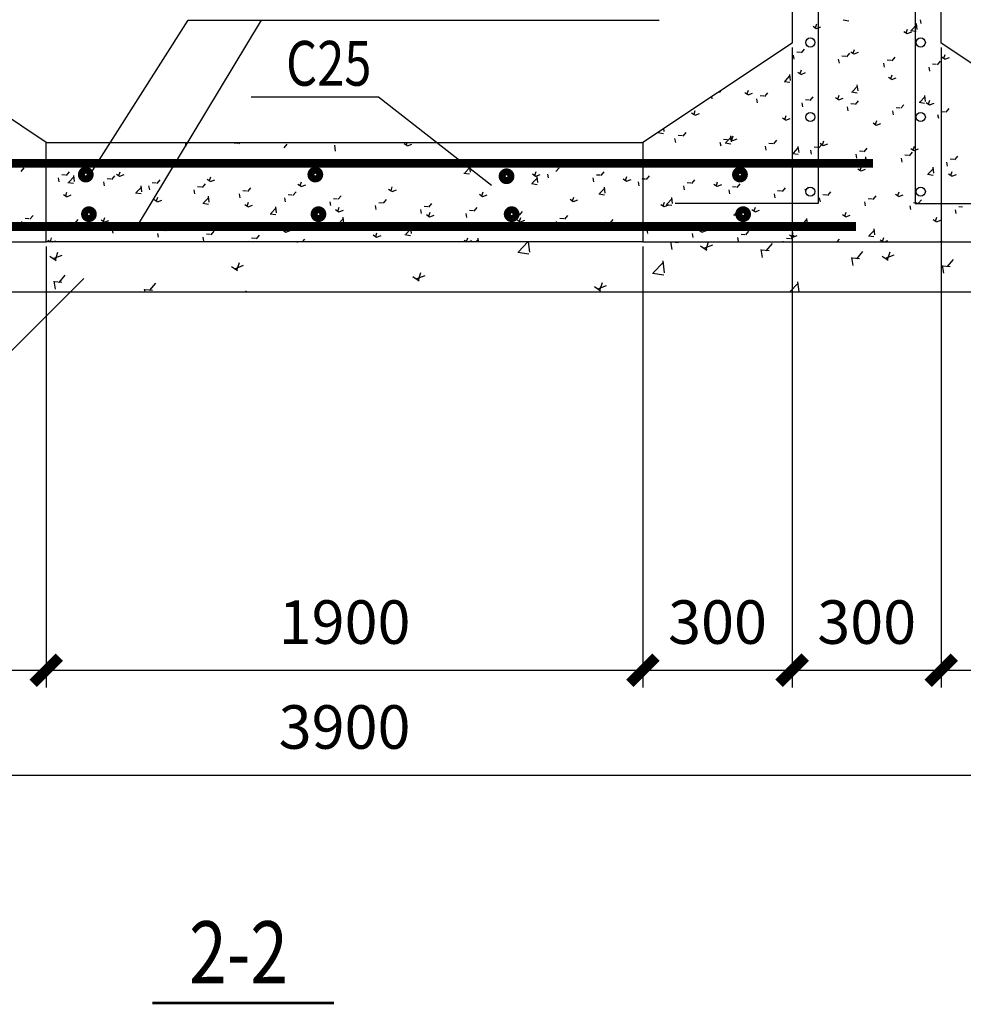
# Model space of a CAD drawing. Units: inches. Extents: x -1804099164 to 4560589079, y -3095037845 to 8524168.
# Drawn here: x 702049 to 707440, y -371826 to -366200 of the extents above; entities that cross this region are included whole.
import ezdxf

# ---------------------------------------------------------------- set-up
doc = ezdxf.new("R2010")
doc.units = ezdxf.units.IN
doc.header["$MEASUREMENT"] = 0
doc.linetypes.add('CONTINOUS', pattern=[0])
doc.linetypes.add('DASHDOT', pattern=[1, 0.5, -0.25, 0, -0.25])
for name, color, linetype in [('3', 3, 'Continuous'), ('COLU_DE_REIND', 1, 'Continuous'), ('COLU_DE_REINL', 1, 'Continuous'), ('SX', 3, 'Continuous')]:
    doc.layers.add(name, color=color, linetype=linetype)
doc.styles.add('宋体1', font='txt', dxfattribs={"width": 0.8})

# ---------------------------------------------------------------- blocks, each defined once
blk = doc.blocks.new('_ArchTick')
at = {"color": 0, "linetype": 'ByBlock', "const_width": 0.4}
blk.add_lwpolyline([(-0.5, -0.5), (0.5, 0.5)], dxfattribs=at)

msp = doc.modelspace()

# ---------------------------------------------------------------- linework, layer by layer
at = {"color": 7, "linetype": 'CONTINOUS', "lineweight": -3}
for p, q in [((706461.8494, -361503.8503), (706461.8494, -366333.3958)), ((707314.12214, -366333.3958), (707314.12214, -361503.8503)), ((706754.10807, -366200.83039), (706786.19603, -366205.80704)), ((707199.43603, -366222.16095), (707195.26447, -366199.5453)), ((706582.03652, -366237.21881), (706599.98329, -366249.32406)), ((706595.64614, -366245.8528), (706602.96174, -366224.05025)), ((706601.30766, -366250.27549), (706626.57002, -366240.57817)), ((707100.54619, -366266.1143), (707118.49297, -366278.21956)), ((707114.15577, -366274.74804), (707121.47137, -366252.94549)), ((707139.16358, -366260.55024), (707171.25154, -366265.52689)), ((707143.58823, -366258.70374), (707171.69005, -366229.41561)), ((707175.76533, -366255.04829), (707171.7792, -366220.78363)), ((707119.81812, -366279.17123), (707145.08049, -366269.47392)), ((702200.48573, -366901.57762), (701348.21299, -366333.3958)), ((706461.8494, -366333.3958), (705609.57667, -366901.57762)), ((706515.38675, -366389.32672), (706532.78036, -366368.59782)), ((706811.00734, -366391.11574), (706818.32294, -366369.31318)), ((708166.39487, -366901.57762), (707314.12214, -366333.3958)), ((706473.14316, -366425.62134), (706468.9716, -366403.0057)), ((706487.97973, -366384.12521), (706509.54508, -366386.01193)), ((706731.92702, -366448.26379), (706727.75546, -366425.64815)), ((706746.76395, -366406.76589), (706768.3293, -366408.65261)), ((706774.17179, -366411.96747), (706791.5654, -366391.23857)), ((706797.39787, -366382.48187), (706815.34465, -366394.58713)), ((706816.6697, -366395.53901), (706841.93207, -366385.8417)), ((707005.54816, -366429.40658), (707027.11351, -366431.2933)), ((707032.95683, -366434.60821), (707050.35045, -366413.87931)), ((707315.90755, -366411.37737), (707333.85433, -366423.48263)), ((707329.51697, -366420.01098), (707336.83257, -366398.20842)), ((707335.18017, -366424.43476), (707360.44254, -366414.73744)), ((706507.85891, -366507.48343), (706515.17451, -366485.68088)), ((706990.71089, -366470.90624), (706986.53933, -366448.2906)), ((707249.49475, -366493.54869), (707245.32319, -366470.93305)), ((707264.33238, -366452.04726), (707285.89773, -366453.93399)), ((707291.74188, -366457.24896), (707309.13549, -366436.52006)), ((706421.31099, -366550.44209), (706449.4128, -366521.15396)), ((706453.48789, -366546.78591), (706449.50176, -366512.52126)), ((706494.24954, -366498.84944), (706512.19632, -366510.9547)), ((706513.52128, -366511.90679), (706538.78365, -366502.20947)), ((707012.75922, -366527.74494), (707030.706, -366539.85019)), ((707026.36854, -366536.37867), (707033.68415, -366514.57612)), ((707032.03175, -366540.80253), (707057.29412, -366531.10522)), ((706047.87834, -366615.43279), (706059.41221, -366601.68726)), ((706204.71049, -366623.85113), (706212.02609, -366602.04858)), ((706416.88561, -366552.28652), (706448.97357, -366557.26318)), ((706806.36645, -366610.1613), (706834.46826, -366580.87317)), ((706838.54341, -366606.50504), (706834.55727, -366572.24039)), ((706005.63415, -366651.72419), (706003.3042, -366639.0926)), ((706191.10122, -366615.21701), (706209.048, -366627.32227)), ((706210.37286, -366628.27456), (706235.63523, -366618.57725)), ((706264.41801, -366674.36664), (706260.24645, -366651.751)), ((706279.25635, -366632.8718), (706300.8217, -366634.75852)), ((706306.66338, -366638.07354), (706324.057, -366617.34464)), ((706538.04056, -366655.51248), (706559.60592, -366657.39921)), ((706565.44843, -366660.71429), (706582.84204, -366639.98539)), ((706709.6109, -366644.11251), (706727.55767, -366656.21776)), ((706723.22012, -366652.74637), (706730.53572, -366630.94382)), ((706728.88333, -366657.17031), (706754.1457, -366647.47299)), ((706801.94113, -366612.00638), (706834.02909, -366616.98303)), ((707191.42191, -366669.88052), (707219.52372, -366640.59239)), ((707223.59893, -366666.22418), (707219.61279, -366631.95952)), ((707241.72975, -366681.64161), (707249.04535, -366659.83906)), ((706523.20188, -366697.00909), (706519.03032, -366674.39345)), ((706781.98574, -366719.65154), (706777.81418, -366697.0359)), ((706796.82478, -366678.15317), (706818.39013, -366680.03989)), ((706824.23347, -366683.35503), (706841.62708, -366662.62613)), ((707055.609, -366700.79386), (707077.17435, -366702.68058)), ((707083.01851, -366705.99578), (707100.41213, -366685.26688)), ((707186.99664, -366671.72623), (707219.0846, -366676.70288)), ((707228.12057, -366673.00801), (707246.06735, -366685.11326)), ((707247.3938, -366686.06605), (707272.65617, -366676.36874)), ((707341.80356, -366728.63653), (707359.19717, -366707.90763)), ((705887.95289, -366731.58458), (705905.89967, -366743.68983)), ((705901.56206, -366740.21883), (705908.87766, -366718.41627)), ((705907.22445, -366744.64234), (705932.48681, -366734.94502)), ((706406.46257, -366760.48008), (706424.40935, -366772.58533)), ((706420.07169, -366769.11407), (706427.38729, -366747.31151)), ((706425.73491, -366773.53808), (706450.99728, -366763.84077)), ((707040.7696, -366742.29399), (707036.59804, -366719.67834)), ((707299.55347, -366764.93644), (707295.38191, -366742.32079)), ((707314.39321, -366723.43454), (707335.95856, -366725.32126)), ((705731.21044, -366838.52354), (705729.26336, -366821.78649)), ((706924.97225, -366789.37557), (706942.91903, -366801.48083)), ((706938.58132, -366798.00931), (706945.89692, -366776.20675)), ((706944.24538, -366802.43383), (706969.50775, -366792.73651)), ((705695.6633, -366844.18653), (705726.6956, -366848.99946)), ((705699.03374, -366842.18044), (705699.67511, -366841.51199)), ((705796.909, -366900.46949), (705792.73744, -366877.85384)), ((705811.74875, -366858.97771), (705833.3141, -366860.86443)), ((705839.15497, -366864.17961), (705856.54859, -366843.45071)), ((706070.53297, -366881.61839), (706092.09832, -366883.50512)), ((706084.0892, -366901.89965), (706112.19102, -366872.61152)), ((706097.94002, -366886.82036), (706115.33363, -366866.09146)), ((706103.31424, -366876.84765), (706121.26102, -366888.9529)), ((706116.26596, -366898.24267), (706112.27983, -366863.97801)), ((706116.92326, -366885.48176), (706124.23886, -366863.67921)), ((706122.58649, -366889.90586), (706147.84886, -366880.20854)), ((702200.48573, -366901.57762), (705609.57667, -366901.57762)), ((702200.48573, -367469.75945), (702200.48573, -366901.57762)), ((703000.34522, -366922.79029), (702996.43245, -366901.57762)), ((703273.96742, -366903.95814), (703295.53278, -366905.84486)), ((703301.36622, -366909.15971), (703307.72835, -366901.57762)), ((703462.39852, -366901.57762), (703464.19558, -366901.85634)), ((703560.15126, -366931.80046), (703577.54488, -366911.07156)), ((703853.76644, -366951.10377), (703849.78031, -366916.83912)), ((704244.63688, -366906.52872), (704262.58366, -366918.63398)), ((704258.24594, -366915.16374), (704262.80461, -366901.57762)), ((704263.90667, -366919.5864), (704289.16904, -366909.88908)), ((705609.57667, -366901.57762), (705609.57667, -367469.75945)), ((706055.69287, -366923.11194), (706051.52131, -366900.49629)), ((706079.66316, -366903.74266), (706111.75112, -366908.71931)), ((706314.47673, -366945.75439), (706310.30517, -366923.13874)), ((706329.31718, -366904.25908), (706350.88253, -366906.1458)), ((706356.72506, -366909.46111), (706374.11868, -366888.73221)), ((706469.14466, -366961.61887), (706497.24648, -366932.33074)), ((706501.32148, -366957.9618), (706497.33535, -366923.69715)), ((706588.1014, -366926.89976), (706609.66675, -366928.78649)), ((706615.5101, -366932.10185), (706632.90372, -366911.37295)), ((706621.82392, -366905.74314), (706639.7707, -366917.8484)), ((706635.43289, -366914.377), (706642.7485, -366892.57445)), ((706641.09696, -366918.8016), (706666.35933, -366909.10429)), ((706874.29515, -366954.7426), (706891.68876, -366934.0137)), ((707140.3336, -366934.63864), (707158.28038, -366946.7439)), ((707153.94252, -366943.27224), (707161.25813, -366921.46969)), ((707159.60743, -366947.69735), (707184.86979, -366938.00004)), ((706464.71867, -366963.46251), (706496.80663, -366968.43917)), ((706573.26059, -366968.39684), (706569.08903, -366945.78119)), ((706832.04446, -366991.03929), (706827.8729, -366968.42364)), ((706846.88561, -366949.54045), (706868.45096, -366951.42717)), ((706854.20012, -367021.33809), (706882.30194, -366992.04996)), ((706886.377, -367017.68093), (706882.39087, -366983.41628)), ((707090.82832, -367013.68174), (707086.65676, -366991.06609)), ((707105.66983, -366972.18113), (707127.23518, -366974.06786)), ((707133.08019, -366977.38335), (707150.47381, -366956.65445)), ((707364.45404, -366994.82182), (707386.0194, -366996.70854)), ((707391.86524, -367000.02409), (707409.25885, -366979.29519)), ((702057.50268, -367067.34355), (702074.89629, -367046.61464)), ((704591.70104, -367074.19957), (704619.80286, -367044.91144)), ((704623.87748, -367070.54204), (704619.89135, -367036.27738)), ((705112.86152, -367067.64494), (705130.25514, -367046.91604)), ((706318.6756, -367022.11071), (706336.62238, -367034.21597)), ((706332.28447, -367030.7447), (706339.60007, -367008.94215)), ((706337.94854, -367035.16938), (706363.21091, -367025.47207)), ((706837.18528, -367051.00621), (706855.13206, -367063.11147)), ((706849.77419, -367023.18237), (706881.86215, -367028.15902)), ((706850.7941, -367059.63994), (706858.1097, -367037.83738)), ((706856.45901, -367064.06513), (706881.72137, -367054.36781)), ((707239.25558, -367081.0573), (707267.3574, -367051.76917)), ((707271.43252, -367077.40006), (707267.44638, -367043.13541)), ((707349.61219, -367036.32419), (707345.44063, -367013.70854)), ((702274.05235, -367126.25069), (702269.88079, -367103.63505)), ((702288.89139, -367084.78267), (702310.45674, -367086.6694)), ((702316.28772, -367089.98429), (702333.68134, -367069.25539)), ((702329.20196, -367127.06106), (702357.30378, -367097.77292)), ((702361.37796, -367123.40314), (702357.39183, -367089.13848)), ((702547.67561, -367107.42336), (702569.24096, -367109.31008)), ((702575.07277, -367112.62504), (702592.46638, -367091.89614)), ((702601.32087, -367081.47286), (702619.26765, -367093.57812)), ((702614.92983, -367090.10866), (702622.24543, -367068.30611)), ((702620.5889, -367094.53045), (702645.85127, -367084.83314)), ((703119.83055, -367110.36836), (703137.77733, -367122.47362)), ((703133.43946, -367119.0039), (703140.75506, -367097.20134)), ((704587.27416, -367076.03924), (704619.36212, -367081.01589)), ((704811.83227, -367081.28744), (704807.66071, -367058.67179)), ((704976.7565, -367133.91879), (705004.85832, -367104.63066)), ((704978.50791, -367080.68729), (704996.45469, -367092.79254)), ((704992.11678, -367089.32192), (704999.43238, -367067.51936)), ((704997.77919, -367093.74566), (705023.04156, -367084.04835)), ((705008.933, -367130.26117), (705004.94687, -367095.99651)), ((705070.61613, -367103.92989), (705066.44457, -367081.31424)), ((705329.39999, -367126.57234), (705325.22843, -367103.95669)), ((705344.24115, -367085.08362), (705365.8065, -367086.97034)), ((705371.64657, -367090.28569), (705389.04018, -367069.55679)), ((705497.01759, -367109.58278), (705514.96437, -367121.68804)), ((705510.62641, -367118.21716), (705517.94201, -367096.4146)), ((705603.02537, -367107.7243), (705609.57667, -367108.29747)), ((705609.57667, -367108.29747), (705624.59072, -367109.61103)), ((705630.43161, -367112.92643), (705647.82522, -367092.19753)), ((707234.8297, -367082.90222), (707266.91766, -367087.87887)), ((707355.69495, -367079.90171), (707373.64173, -367092.00696)), ((707369.30373, -367088.53518), (707376.61933, -367066.73262)), ((707374.96947, -367092.96087), (707400.23184, -367083.26356)), ((702324.77414, -367128.89611), (702356.8621, -367133.87277)), ((702532.83621, -367148.89314), (702528.66465, -367126.27749)), ((702714.25742, -367186.78027), (702742.35924, -367157.49214)), ((702746.43348, -367183.12227), (702742.44735, -367148.85761)), ((702791.62008, -367171.53559), (702787.44852, -367148.91994)), ((702806.45983, -367130.06404), (702828.02518, -367131.95077)), ((702833.85781, -367135.26579), (702851.25142, -367114.53688)), ((703065.24404, -367152.70473), (703086.80939, -367154.59145)), ((703092.64285, -367157.90653), (703110.03647, -367137.17763)), ((703139.09937, -367123.4262), (703164.36174, -367113.72889)), ((703351.4279, -367180.54728), (703368.82151, -367159.81838)), ((703638.34023, -367139.26386), (703656.28701, -367151.36912)), ((703651.94909, -367147.89914), (703659.26469, -367126.09658)), ((703657.60983, -367152.32195), (703682.8722, -367142.62463)), ((704170.45872, -367176.79437), (704177.77432, -367154.99182)), ((704972.32968, -367135.75909), (705004.41764, -367140.73575)), ((705361.81196, -367193.638), (705389.91378, -367164.34987)), ((705393.98852, -367189.9803), (705390.00238, -367155.71564)), ((705516.28965, -367122.64141), (705541.55202, -367112.94409)), ((705588.18386, -367149.21479), (705584.0123, -367126.59914)), ((705846.96772, -367171.85724), (705842.79616, -367149.24159)), ((705861.80958, -367130.36499), (705883.37493, -367132.25171)), ((705889.21665, -367135.56718), (705906.61027, -367114.83828)), ((706015.52727, -367138.47828), (706033.47405, -367150.58354)), ((706029.13604, -367147.1124), (706036.45164, -367125.30984)), ((706034.80012, -367151.53716), (706060.06249, -367141.83984)), ((706120.5938, -367153.00567), (706142.15915, -367154.8924)), ((706148.0017, -367158.20793), (706165.39531, -367137.47903)), ((706406.78674, -367180.84867), (706424.18035, -367160.11977)), ((706534.03695, -367167.37378), (706541.92508, -367172.69439)), ((706553.23667, -367159.34488), (706554.96127, -367154.20508)), ((702298.17255, -367197.84043), (702316.11932, -367209.94569)), ((702311.7814, -367206.47635), (702319.097, -367184.6738)), ((702317.44048, -367210.89823), (702342.70285, -367201.20091)), ((702709.82965, -367188.61597), (702741.91761, -367193.59262)), ((702830.29103, -367235.37159), (702837.60663, -367213.56904)), ((703050.40394, -367194.17804), (703046.23238, -367171.56239)), ((703099.31288, -367246.49949), (703127.4147, -367217.21136)), ((703131.489, -367242.8414), (703127.50287, -367208.57674)), ((703309.1878, -367216.82049), (703305.01624, -367194.20484)), ((703324.02826, -367175.34541), (703345.59361, -367177.23214)), ((703567.97167, -367239.46294), (703563.80011, -367216.84729)), ((703582.81247, -367197.9861), (703604.37782, -367199.87282)), ((703610.21294, -367203.18803), (703627.60656, -367182.45913)), ((703841.59669, -367220.62679), (703863.16204, -367222.51351)), ((703868.99798, -367225.82877), (703886.3916, -367205.09987)), ((704156.84991, -367168.15936), (704174.79669, -367180.26461)), ((704176.1203, -367181.21769), (704201.38267, -367171.52038)), ((704675.35959, -367197.05486), (704693.30637, -367209.16011)), ((704688.96835, -367205.68961), (704696.28395, -367183.88706)), ((704694.63077, -367210.11344), (704719.89314, -367200.41612)), ((705207.47798, -367234.58485), (705214.79358, -367212.7823)), ((705357.38519, -367195.47894), (705389.47315, -367200.4556)), ((705779.04404, -367249.69943), (705775.0579, -367215.43477)), ((706105.75158, -367194.49969), (706101.58003, -367171.88404)), ((706364.53545, -367217.14214), (706360.36389, -367194.52649)), ((706379.37801, -367175.64636), (706400.94337, -367177.53308)), ((706623.31931, -367239.78458), (706619.14775, -367217.16894)), ((706638.16223, -367198.28704), (706659.72758, -367200.17377)), ((706665.57178, -367203.48942), (706682.9654, -367182.76052)), ((706896.94645, -367220.92773), (706918.5118, -367222.81445)), ((706924.35683, -367226.13017), (706941.75044, -367205.40127)), ((707052.54663, -367196.26928), (707070.49341, -367208.37453)), ((707066.1553, -367204.90287), (707073.4709, -367183.10032)), ((707071.82105, -367209.32865), (707097.08342, -367199.63133)), ((702816.68222, -367226.73593), (702834.629, -367238.84119)), ((702835.95095, -367239.79398), (702861.21332, -367230.09666)), ((703094.88517, -367248.33582), (703126.97313, -367253.31247)), ((703335.1919, -367255.63143), (703353.13868, -367267.73668)), ((703348.80066, -367264.26683), (703356.11626, -367242.46428)), ((703354.46141, -367268.68972), (703379.72378, -367258.99241)), ((703484.36834, -367306.2187), (703512.47015, -367276.93057)), ((703516.54452, -367302.56053), (703512.55838, -367268.29588)), ((703826.75553, -367262.10539), (703822.58397, -367239.48974)), ((703867.31029, -367293.16207), (703874.6259, -367271.35952)), ((704085.53939, -367284.74784), (704081.36783, -367262.13219)), ((704100.3809, -367243.26747), (704121.94626, -367245.15419)), ((704127.78303, -367248.46952), (704145.17664, -367227.74062)), ((704359.16512, -367265.90816), (704380.73047, -367267.79488)), ((704386.56807, -367271.11027), (704403.96169, -367250.38137)), ((704645.35311, -367293.75101), (704662.74673, -367273.02211)), ((705193.86927, -367225.95035), (705211.81605, -367238.05561)), ((705213.14123, -367239.00919), (705238.4036, -367229.31187)), ((705712.37894, -367254.84585), (705730.32572, -367266.95111)), ((705725.98761, -367263.48009), (705733.30321, -367241.67754)), ((705731.6517, -367267.90493), (705756.91407, -367258.20762)), ((705742.4407, -367255.1988), (705774.52866, -367260.17545)), ((705746.86742, -367253.35722), (705774.96923, -367224.06909)), ((706164.09955, -367309.41856), (706160.11342, -367275.1539)), ((706244.49724, -367292.37533), (706251.81285, -367270.57278)), ((706882.10318, -367262.42703), (706877.93162, -367239.81139)), ((707140.88704, -367285.06948), (707136.71548, -367262.45384)), ((707155.73066, -367243.56841), (707177.29601, -367245.45514)), ((707183.14187, -367248.77091), (707200.53548, -367228.04201)), ((707414.51488, -367266.2091), (707436.08023, -367268.09582)), ((702080.16801, -367333.52927), (702101.73336, -367335.41599)), ((702107.56436, -367338.73111), (702124.95797, -367318.00221)), ((702527.1426, -367351.73929), (702534.45821, -367329.93674)), ((703479.94068, -367308.05567), (703512.02864, -367313.03232)), ((703853.70158, -367284.52693), (703871.64836, -367296.63218)), ((703872.97188, -367297.58547), (703898.23425, -367287.88815)), ((703901.60004, -367362.27966), (703897.6139, -367328.01501)), ((704344.32326, -367307.39029), (704340.1517, -367284.77464)), ((704372.21126, -367313.42242), (704390.15804, -367325.52768)), ((704385.81992, -367322.05731), (704393.13553, -367300.25476)), ((704391.48235, -367326.48121), (704416.74472, -367316.7839)), ((704603.10712, -367330.03274), (704598.93556, -367307.41709)), ((704617.94934, -367288.54884), (704639.51469, -367290.43556)), ((704861.89098, -367352.67519), (704857.71942, -367330.05954)), ((704876.73355, -367311.18953), (704898.2989, -367313.07625)), ((704904.13816, -367316.39176), (704921.53177, -367295.66286)), ((704904.32955, -367350.95255), (704911.64516, -367329.15)), ((705135.51777, -367333.83021), (705157.08312, -367335.71693)), ((705162.9232, -367339.03251), (705180.31682, -367318.30361)), ((706127.49622, -367314.91865), (706159.58418, -367319.8953)), ((706131.92288, -367313.07644), (706160.02469, -367283.78831)), ((706230.88862, -367283.74135), (706248.8354, -367295.8466)), ((706250.16217, -367296.80068), (706275.42454, -367287.10336)), ((706549.15507, -367369.13769), (706545.16894, -367334.87303)), ((706749.3983, -367312.63685), (706767.34508, -367324.7421)), ((706763.00687, -367321.27057), (706770.32248, -367299.46802)), ((706768.67263, -367325.69642), (706793.935, -367315.99911)), ((707281.5165, -367350.16581), (707288.83211, -367328.36326)), ((707399.6709, -367307.71193), (707395.49934, -367285.09629)), ((702065.3272, -367374.99599), (702061.15564, -367352.38034)), ((702324.11107, -367397.63844), (702319.93951, -367375.02279)), ((702338.95223, -367356.16995), (702360.51758, -367358.05668)), ((702366.3494, -367361.37186), (702383.74302, -367340.64296)), ((702513.5339, -367343.1035), (702531.48068, -367355.20876)), ((702532.80253, -367356.16175), (702558.0649, -367346.46444)), ((702597.73644, -367378.81064), (702619.30179, -367380.69736)), ((702625.13445, -367384.01261), (702642.52806, -367363.2837)), ((702883.91949, -367406.65335), (702901.3131, -367385.92445)), ((703032.04358, -367371.999), (703049.99036, -367384.10425)), ((703045.65224, -367380.63453), (703052.96784, -367358.83198)), ((703051.313, -367385.0575), (703076.57536, -367375.36018)), ((703564.16187, -367409.52977), (703571.47747, -367387.72722)), ((703864.99619, -367367.77552), (703897.08415, -367372.75218)), ((703869.4238, -367365.93792), (703897.52561, -367336.64979)), ((704286.65555, -367421.9988), (704282.66942, -367387.73414)), ((704890.72094, -367342.31792), (704908.66772, -367354.42318)), ((704909.99281, -367355.37696), (704935.25518, -367345.67965)), ((705120.67485, -367375.31764), (705116.50329, -367352.70199)), ((705379.45871, -367397.96008), (705375.28715, -367375.34444)), ((705394.30198, -367356.4709), (705415.86733, -367358.35762)), ((705409.23062, -367371.21342), (705427.1774, -367383.31868)), ((705421.70825, -367361.67325), (705439.10186, -367340.94435)), ((705422.83919, -367379.84779), (705430.15479, -367358.04524)), ((705428.50328, -367384.27271), (705453.76565, -367374.57539)), ((705653.0862, -367379.11158), (705674.65155, -367380.99831)), ((705680.49329, -367384.314), (705697.8869, -367363.5851)), ((705939.27833, -367406.95475), (705956.67195, -367386.22585)), ((705941.34882, -367408.74303), (705948.66442, -367386.94047)), ((706512.55173, -367374.6385), (706544.63969, -367379.61516)), ((706516.97834, -367372.79565), (706545.08015, -367343.50752)), ((707267.90798, -367341.53234), (707285.85476, -367353.6376)), ((707287.1831, -367354.59217), (707312.44547, -367344.89486)), ((702223.99418, -367468.10699), (702231.30978, -367446.30443)), ((702582.89493, -367420.28089), (702578.72337, -367397.66524)), ((702841.67879, -367442.92334), (702837.50723, -367420.30769)), ((702856.52066, -367401.45132), (702878.08601, -367403.33805)), ((703100.46266, -367465.56579), (703096.2911, -367442.95014)), ((703115.30487, -367424.09201), (703136.87023, -367425.97873)), ((703142.70453, -367429.2941), (703160.09815, -367408.5652)), ((703374.08909, -367446.73269), (703395.65444, -367448.61942)), ((703401.48958, -367451.93485), (703418.88319, -367431.20594)), ((703550.55326, -367400.8945), (703568.50004, -367412.99975)), ((703569.82346, -367413.95324), (703595.08583, -367404.25593)), ((704069.06294, -367429.78999), (704087.00971, -367441.89525)), ((704082.6715, -367438.42501), (704089.9871, -367416.62245)), ((704088.33393, -367442.84899), (704113.5963, -367433.15168)), ((704250.05171, -367427.49538), (704282.13967, -367432.47203)), ((704254.47926, -367425.65714), (704282.58107, -367396.36901)), ((704601.18113, -367467.32025), (704608.49673, -367445.51769)), ((704670.3199, -367469.75945), (704667.72494, -367447.45327)), ((705638.24258, -367420.60253), (705634.07102, -367397.98689)), ((705897.02644, -367443.24498), (705892.85488, -367420.62934)), ((705911.87042, -367401.75227), (705933.43577, -367403.63899)), ((705927.7403, -367400.10892), (705945.68708, -367412.21417)), ((705947.01375, -367413.16845), (705972.27612, -367403.47114)), ((706155.8103, -367465.88743), (706151.63874, -367443.27179)), ((706170.65463, -367424.39295), (706192.21998, -367426.27968)), ((706198.06338, -367429.59549), (706215.45699, -367408.86659)), ((706429.43885, -367447.03364), (706451.0042, -367448.92036)), ((706446.24998, -367429.00442), (706464.19676, -367441.10967)), ((706456.84842, -367452.23624), (706474.24203, -367431.50734)), ((706459.85845, -367437.63827), (706467.17405, -367415.83571)), ((706465.52421, -367442.0642), (706490.78658, -367432.36688)), ((706897.60725, -367434.35835), (706929.69521, -367439.33501)), ((706902.0338, -367432.51487), (706930.13561, -367403.22674)), ((706934.21059, -367428.85682), (706930.22446, -367394.59217)), ((706978.36808, -367466.53351), (706985.68368, -367444.73095)), ((699643.66753, -367469.75945), (702200.48573, -367469.75945)), ((705609.57667, -367469.75945), (702200.48573, -367469.75945)), ((702210.38557, -367459.47107), (702225.63872, -367469.75945)), ((702236.87041, -367469.75945), (702254.91648, -367462.83221)), ((703355.84356, -367469.75945), (703355.07496, -367465.59259)), ((703632.87331, -367469.37338), (703637.28607, -367469.75945)), ((703664.31585, -367469.75945), (703677.66823, -367453.84669)), ((704587.57261, -367458.68549), (704603.99043, -367469.75945)), ((704612.01625, -367469.75945), (704632.10676, -367462.04742)), ((704654.51906, -367469.75945), (704667.63653, -367456.08822)), ((704898.61186, -367525.79796), (704952.38054, -367469.75945)), ((704962.87576, -367527.11563), (704956.20331, -367469.75945)), ((705609.57667, -367469.75945), (708166.39487, -367469.75945)), ((705776.11649, -367512.7374), (705768.18901, -367469.75945)), ((705773.80684, -367469.75945), (705812.52477, -367473.14683)), ((705796.79538, -367474.57559), (705800.83661, -367469.75945)), ((705938.51492, -367492.03824), (705974.40848, -367516.24876)), ((705957.78582, -367505.09745), (706008.31056, -367485.70282)), ((705970.07011, -367512.77864), (705984.50472, -367469.75945)), ((706314.36547, -367519.85709), (706349.1527, -367478.39928)), ((706411.13187, -367469.75945), (706410.42261, -367465.91424)), ((706688.22306, -367469.67432), (706689.19603, -367469.75945)), ((706719.92759, -367469.75945), (706733.02708, -367454.14809)), ((706964.75966, -367457.89991), (706982.34214, -367469.75945)), ((706987.16209, -367469.75945), (707009.29705, -367461.26263)), ((707308.65356, -367469.75945), (707315.19107, -367462.94595)), ((707317.07711, -367469.75945), (707315.27998, -367454.3113)), ((702221.16019, -367551.4004), (702257.05375, -367575.61091)), ((702240.42618, -367564.45852), (702290.95092, -367545.06389)), ((702252.71547, -367572.1426), (702267.34668, -367528.53749)), ((704894.18348, -367527.63286), (704958.35939, -367537.58617)), ((706293.68422, -367558.0223), (706285.3411, -367512.79101)), ((706286.9625, -367514.65475), (706330.0932, -367518.4282)), ((706811.25194, -367603.3072), (706802.90882, -367558.07591)), ((706804.53093, -367559.93612), (706847.66164, -367563.70957)), ((706831.93556, -367565.13858), (706866.72278, -367523.68078)), ((706975.53428, -367549.82924), (707011.42784, -367574.03975)), ((706994.80675, -367562.88894), (707045.33149, -367543.49431)), ((707007.08937, -367570.56912), (707021.72058, -367526.96401)), ((703258.17955, -367609.19139), (703294.07311, -367633.4019)), ((703277.44711, -367622.25001), (703327.97185, -367602.85538)), ((703289.73474, -367629.93308), (703304.36594, -367586.32797)), ((705668.72278, -367645.2364), (705724.92641, -367586.66013)), ((705732.9868, -367646.55389), (705725.01453, -367578.02458)), ((707328.81967, -367648.5921), (707320.47655, -367603.36081)), ((707322.09936, -367605.21749), (707365.23007, -367608.99094)), ((707349.50564, -367610.42007), (707384.29287, -367568.96227)), ((702273.92813, -367700.38027), (702308.71536, -367658.92247)), ((704295.19891, -367666.98239), (704331.09247, -367691.1929)), ((704314.46805, -367680.04151), (704364.99278, -367660.64688)), ((704326.754, -367687.72356), (704341.3852, -367644.11845)), ((705664.2945, -367647.07257), (705728.47042, -367657.02588)), ((701330.0906, -368760.7241), (702415.58097, -367678.01496)), ((702253.25983, -367738.51861), (702244.91671, -367693.28731)), ((702246.53671, -367695.17834), (702289.66742, -367698.95179)), ((702791.49822, -367745.66177), (702826.28545, -367704.20396)), ((705332.21827, -367724.77338), (705368.11183, -367748.98389)), ((705351.48898, -367737.833), (705402.01372, -367718.43837)), ((705363.77326, -367745.51403), (705378.40446, -367701.90893)), ((706449.21972, -367753.85036), (706495.03733, -367706.09857)), ((706501.68534, -367753.85036), (706495.12557, -367697.46284)), ((699359.57661, -367753.85036), (708450.48578, -367753.85036)), ((699359.57661, -367753.85036), (708450.48578, -367753.85036)), ((702765.30257, -367753.85036), (702762.48444, -367738.57221)), ((702764.10514, -367740.45972), (702807.23585, -367744.23316)), ((703340.19295, -367753.85036), (703343.85553, -367749.48546))]:
    msp.add_line(p, q, dxfattribs=at)
at = {"ltscale": 0.3}
for p, q in [((702426.44294, -367121.61327), (703010.9931, -366202.56463)), ((702721.86951, -367377.99135), (703429.72634, -366202.56463)), ((703010.9931, -366202.56463), (705701.69465, -366202.56463))]:
    msp.add_line(p, q, dxfattribs=at)
at = {"linetype": 'DASHDOT', "lineweight": -3}
for p, q in [((706461.8494, -366358.26436), (706461.8494, -370016.08551)), ((707314.12214, -366358.26436), (707314.12214, -370016.08551)), ((702200.48573, -367494.62801), (702200.48573, -370016.08551)), ((705609.57667, -368915.08257), (705609.57667, -370016.08551))]:
    msp.add_line(p, q, dxfattribs=at)
at = {"linetype": 'CONTINOUS', "lineweight": -3}
for p, q in [((706461.8494, -366358.26436), (706461.8494, -370016.08551)), ((707314.12214, -366358.26436), (707314.12214, -370016.08551)), ((702200.48573, -367494.62801), (702200.48573, -370016.08551)), ((705609.57667, -367494.62801), (705609.57667, -370016.08551))]:
    msp.add_line(p, q, dxfattribs=at)
at = {"linetype": 'CONTINOUS'}
for p, q in [((701338.26557, -369916.61126), (702210.43315, -369916.61126)), ((702190.5383, -369916.61126), (705619.52409, -369916.61126)), ((705599.62924, -369916.61126), (706471.79683, -369916.61126)), ((706451.90198, -369916.61126), (707324.06956, -369916.61126)), ((707304.17471, -369916.61126), (708176.3423, -369916.61126)), ((699349.62919, -370516.1098), (708460.43321, -370516.1098))]:
    msp.add_line(p, q, dxfattribs=at)
at = {"color": 7, "linetype": 'CONTINOUS', "lineweight": -3, "const_width": 14.20455}
msp.add_lwpolyline([(702806.32852, -371818.65555), (703843.8045, -371818.65555)], dxfattribs=at)
at = {"layer": '3', "color": 7, "linetype": 'CONTINOUS', "lineweight": -3}
for p, q in [((706610.19117, -361600.45092), (706610.19117, -367249.96818)), ((707165.78037, -361600.45092), (707165.78037, -367249.96818)), ((706610.19117, -367249.96818), (705793.69845, -367249.96818)), ((707165.78037, -367249.96818), (707982.27309, -367249.96818))]:
    msp.add_line(p, q, dxfattribs=at)
for centre in [(706566.34132, -366329.6434), (707196.98387, -366329.6434), (706566.34132, -366755.77976), (707196.98387, -366755.77976), (706566.34132, -367181.91613), (707196.98387, -367181.91613)]:
    msp.add_circle(centre, 26.09968, dxfattribs=at)
at = {"layer": 'COLU_DE_REIND', "const_width": 50}
for points in [[(702446.44294, -367084.70352, 1), (702406.44294, -367084.70352, 1), (702446.44294, -367084.70352, 1)], [(703757.90142, -367084.70352, 1), (703717.90142, -367084.70352, 1), (703757.90142, -367084.70352, 1)], [(704850.22172, -367094.25809, 1), (704810.22172, -367094.25809, 1), (704850.22172, -367094.25809, 1)], [(706184.1011, -367084.70352, 1), (706144.1011, -367084.70352, 1), (706184.1011, -367084.70352, 1)], [(702464.40283, -367310.79049, 1), (702424.40283, -367310.79049, 1), (702464.40283, -367310.79049, 1)], [(703775.86131, -367310.79049, 1), (703735.86131, -367310.79049, 1), (703775.86131, -367310.79049, 1)], [(704879.67488, -367310.79049, 1), (704839.67488, -367310.79049, 1), (704879.67488, -367310.79049, 1)], [(706202.06099, -367310.79049, 1), (706162.06099, -367310.79049, 1), (706202.06099, -367310.79049, 1)]]:
    msp.add_lwpolyline(points, format="xyb", dxfattribs=at)
at = {"layer": 'COLU_DE_REINL', "const_width": 50}
for points in [[(701202.7832, -367019.94619), (706923.26876, -367019.94619)], [(701208.08696, -367381.43646), (706826.80537, -367381.43646)]]:
    msp.add_lwpolyline(points, dxfattribs=at)
at = {"layer": 'SX', "color": 7}
for p, q in [((703372.08469, -366639.64786), (704098.62102, -366639.64786)), ((704098.62102, -366639.64786), (704744.32626, -367145.93592))]:
    msp.add_line(p, q, dxfattribs=at)

# ---------------------------------------------------------------- block references
at = {"linetype": 'CONTINOUS', "xscale": 149.2113790214062, "yscale": 149.2113790214062, "zscale": 149.2113790214062, "rotation": 180}
for p in [(702200.48573, -369916.61126), (705609.57667, -369916.61126), (706461.8494, -369916.61126), (707314.12214, -369916.61126)]:
    msp.add_blockref('_ArchTick', p, dxfattribs=at)
at = {"linetype": 'CONTINOUS', "xscale": 149.2113790214062, "yscale": 149.2113790214062, "zscale": 149.2113790214062}
for p in [(702200.48573, -369916.61126), (705609.57667, -369916.61126), (706461.8494, -369916.61126), (707314.12214, -369916.61126)]:
    msp.add_blockref('_ArchTick', p, dxfattribs=at)

# ---------------------------------------------------------------- texts
at = {"color": 7, "linetype": 'CONTINOUS', "lineweight": -3, "style": '宋体1', "width": 0.8}
msp.add_text('2-2', height=355.113639, dxfattribs=at).set_placement((703016.7038, -371706.30714))
at = {"linetype": 'CONTINOUS', "lineweight": -3, "char_height": 248.685632, "attachment_point": 5, "style": '宋体1'}
for s, insert in [('\\A1;1900', (703905.0312, -369641.65995)), ('\\A1;300', (706035.71303, -369641.65995)), ('\\A1;300', (706887.98577, -369641.65995)), ('\\A1;3900', (703905.0312, -370241.15849))]:
    msp.add_mtext(s, dxfattribs=dict(at, insert=insert))
at = {"layer": 'SX', "color": 7, "style": '宋体1', "width": 0.8}
msp.add_text('C25', height=255.68182, dxfattribs=at).set_placement((703570.66058, -366576.63996))

doc.saveas('drawing.dxf')
